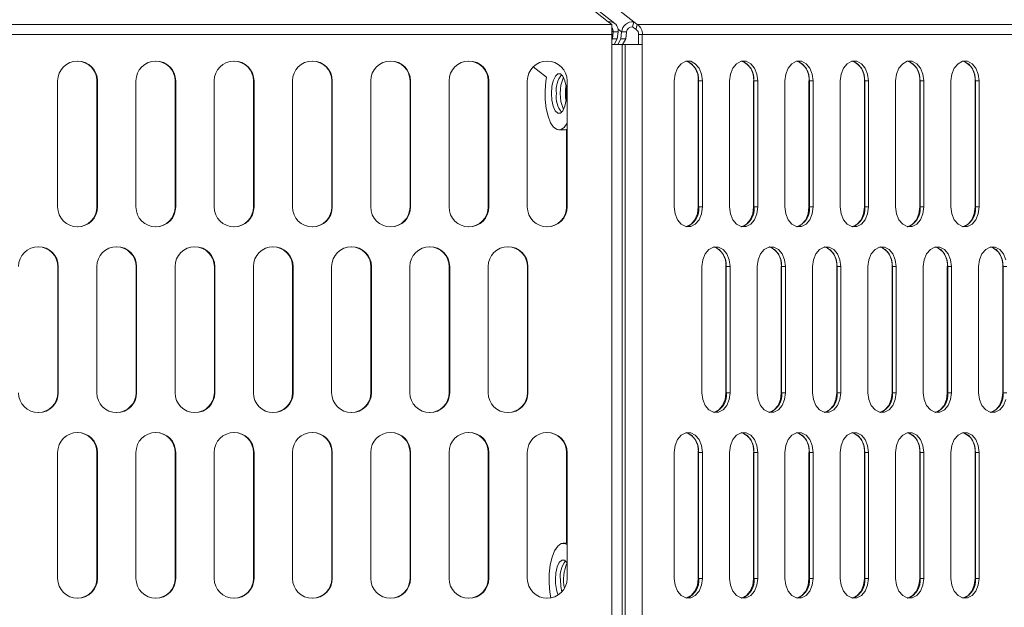
# Model space of a CAD drawing. Units: millimetres. Extents: x 750 to 1514, y 940 to 2401.
# Drawn here: x 1141 to 1290, y 1487 to 1575 of the extents above; entities that cross this region are included whole.
import ezdxf

# ---------------------------------------------------------------- set-up
doc = ezdxf.new("R2010")
doc.units = ezdxf.units.MM
doc.layers.add('SLD-0', color=179, linetype='Continuous')

msp = doc.modelspace()

# ---------------------------------------------------------------- linework, layer by layer
at = {"layer": 'SLD-0', "color": 179, "linetype": 'Continuous', "lineweight": 15}
for p, q in [((1230.01, 1575), (1172.35, 1620.31)), ((1230.99, 1574.74), (1173.34, 1620.05)), ((1176, 1620.31), (1233.84, 1575)), ((1230.52, 1574.59), (1230.01, 1575)), ((1233.84, 1575), (1233.67, 1574.24)), ((1233.84, 1575), (1234.36, 1574.59)), ((1230.52, 1574.59), (1034, 1574.59)), ((1230.52, 1574.59), (1230.52, 1573.07)), ((1230.62, 1572.42), (1230.75, 1573.47)), ((1231.48, 1573.47), (1230.75, 1573.47)), ((1231.36, 1572.42), (1231.48, 1573.47)), ((1231.9, 1572.42), (1232.02, 1573.47)), ((1232.02, 1573.47), (1232.76, 1573.47)), ((1232.64, 1572.42), (1232.76, 1573.47)), ((1233.67, 1574.24), (1234.19, 1573.83)), ((1234.19, 1573.83), (1234.21, 1573.91)), ((1234.36, 1574.59), (1234.21, 1573.91)), ((1373.33, 1574.59), (1234.36, 1574.59)), ((1034, 1573.07), (1230.52, 1573.07)), ((1230.52, 1571.57), (1230.52, 1573.07)), ((1230.62, 1572.42), (1230.52, 1572.24)), ((1231.36, 1572.42), (1230.62, 1572.42)), ((1231.36, 1572.42), (1230.9, 1571.57)), ((1231.9, 1572.42), (1231.45, 1571.57)), ((1231.9, 1572.42), (1232.64, 1572.42)), ((1232.64, 1572.42), (1232.12, 1571.45)), ((1234.58, 1573.07), (1235.14, 1573.07)), ((1234.58, 1573.07), (1234.58, 1571.57)), ((1235.14, 1573.07), (1235.14, 1571.57)), ((1235.14, 1573.07), (1374.11, 1573.07)), ((1230.52, 1485.15), (1230.52, 1571.57)), ((1232.12, 1571.57), (1230.52, 1571.57)), ((1232.12, 1485.15), (1232.12, 1571.57)), ((1232.12, 1571.38), (1232.22, 1571.57)), ((1232.54, 1571.57), (1232.22, 1571.57)), ((1232.54, 1571.57), (1232.54, 1485.15)), ((1235.14, 1571.57), (1232.54, 1571.57)), ((1235.14, 1571.57), (1235.14, 1485.15)), ((1241.7, 1569.03), (1241.01, 1568.67)), ((1242.44, 1569.03), (1241.7, 1569.03)), ((1241.88, 1569.03), (1241.79, 1569.04)), ((1242.57, 1568.67), (1241.88, 1569.03)), ((1243.13, 1568.67), (1242.44, 1569.03)), ((1250.05, 1569.03), (1249.36, 1568.67)), ((1250.79, 1569.03), (1250.05, 1569.03)), ((1250.22, 1569.03), (1250.13, 1569.04)), ((1250.91, 1568.67), (1250.22, 1569.03)), ((1251.48, 1568.67), (1250.79, 1569.03)), ((1258.39, 1569.03), (1257.7, 1568.67)), ((1259.13, 1569.03), (1258.39, 1569.03)), ((1258.56, 1569.03), (1258.48, 1569.04)), ((1259.26, 1568.67), (1258.56, 1569.03)), ((1259.82, 1568.67), (1259.13, 1569.03)), ((1266.74, 1569.03), (1266.04, 1568.67)), ((1267.47, 1569.03), (1266.74, 1569.03)), ((1266.91, 1569.03), (1266.82, 1569.04)), ((1267.6, 1568.67), (1266.91, 1569.03)), ((1268.17, 1568.67), (1267.47, 1569.03)), ((1275.08, 1569.03), (1274.39, 1568.67)), ((1275.82, 1569.03), (1275.08, 1569.03)), ((1275.25, 1569.03), (1275.17, 1569.04)), ((1275.94, 1568.67), (1275.25, 1569.03)), ((1276.51, 1568.67), (1275.82, 1569.03)), ((1283.42, 1569.03), (1282.73, 1568.67)), ((1284.16, 1569.03), (1283.42, 1569.03)), ((1283.6, 1569.03), (1283.51, 1569.04)), ((1284.29, 1568.67), (1283.6, 1569.03)), ((1284.85, 1568.67), (1284.16, 1569.03)), ((1220.69, 1566.62), (1218.68, 1568.2)), ((1240.45, 1568), (1240.08, 1567.1)), ((1241.01, 1568.67), (1240.45, 1568)), ((1243.13, 1568), (1242.57, 1568.67)), ((1243.7, 1568), (1243.13, 1568.67)), ((1243.5, 1567.1), (1243.13, 1568)), ((1244.07, 1567.1), (1243.7, 1568)), ((1248.79, 1568), (1248.42, 1567.1)), ((1249.36, 1568.67), (1248.79, 1568)), ((1251.48, 1568), (1250.91, 1568.67)), ((1252.04, 1568), (1251.48, 1568.67)), ((1251.84, 1567.1), (1251.48, 1568)), ((1252.41, 1567.1), (1252.04, 1568)), ((1257.14, 1568), (1256.77, 1567.1)), ((1257.7, 1568.67), (1257.14, 1568)), ((1259.82, 1568), (1259.26, 1568.67)), ((1260.39, 1568), (1259.82, 1568.67)), ((1260.19, 1567.1), (1259.82, 1568)), ((1260.75, 1567.1), (1260.39, 1568)), ((1265.48, 1568), (1265.11, 1567.1)), ((1266.04, 1568.67), (1265.48, 1568)), ((1268.16, 1568), (1267.6, 1568.67)), ((1268.53, 1567.1), (1268.16, 1568)), ((1268.73, 1568), (1268.17, 1568.67)), ((1269.1, 1567.1), (1268.73, 1568)), ((1273.82, 1568), (1273.46, 1567.1)), ((1274.39, 1568.67), (1273.82, 1568)), ((1276.51, 1568), (1275.94, 1568.67)), ((1277.07, 1568), (1276.51, 1568.67)), ((1276.88, 1567.1), (1276.51, 1568)), ((1277.44, 1567.1), (1277.07, 1568)), ((1282.17, 1568), (1281.8, 1567.1)), ((1282.73, 1568.67), (1282.17, 1568)), ((1284.85, 1568), (1284.29, 1568.67)), ((1285.42, 1568), (1284.85, 1568.67)), ((1285.22, 1567.1), (1284.85, 1568)), ((1285.79, 1567.1), (1285.42, 1568)), ((1147, 1566.07), (1147, 1547.07)), ((1152.92, 1566.07), (1152.92, 1547.07)), ((1153, 1547.07), (1153, 1566.07)), ((1158.8, 1566.07), (1158.8, 1547.07)), ((1164.72, 1566.07), (1164.72, 1547.07)), ((1164.8, 1547.07), (1164.8, 1566.07)), ((1170.6, 1566.07), (1170.6, 1547.07)), ((1176.52, 1566.07), (1176.52, 1547.07)), ((1176.6, 1547.07), (1176.6, 1566.07)), ((1182.4, 1566.07), (1182.4, 1547.07)), ((1188.32, 1566.07), (1188.32, 1547.07)), ((1188.4, 1547.07), (1188.4, 1566.07)), ((1194.2, 1566.07), (1194.2, 1547.07)), ((1200.12, 1566.07), (1200.12, 1547.07)), ((1200.2, 1547.07), (1200.2, 1566.07)), ((1206, 1566.07), (1206, 1547.07)), ((1211.92, 1566.07), (1211.92, 1547.07)), ((1212, 1547.07), (1212, 1566.07)), ((1217.8, 1566.07), (1217.8, 1547.07)), ((1220.49, 1564.64), (1220.61, 1566)), ((1220.61, 1566), (1220.69, 1566.62)), ((1221.51, 1565.21), (1221.72, 1566.11)), ((1221.72, 1566.11), (1222.03, 1566.78)), ((1222.03, 1566.78), (1222.4, 1567.13)), ((1222.4, 1567.13), (1222.8, 1567.13)), ((1222.8, 1567.13), (1223.17, 1566.78)), ((1223.17, 1566.78), (1223.48, 1566.11)), ((1223.48, 1566.11), (1223.67, 1565.21)), ((1223.8, 1547.07), (1223.8, 1566.07)), ((1240.08, 1567.1), (1239.95, 1566.07)), ((1239.95, 1566.07), (1239.95, 1547.07)), ((1243.63, 1566.07), (1243.5, 1567.1)), ((1243.58, 1566.07), (1243.58, 1547.07)), ((1243.63, 1566.07), (1244.19, 1566.07)), ((1243.63, 1547.07), (1243.63, 1566.07)), ((1244.19, 1566.07), (1244.07, 1567.1)), ((1244.19, 1547.07), (1244.19, 1566.07)), ((1248.42, 1567.1), (1248.3, 1566.07)), ((1248.3, 1566.07), (1248.3, 1547.07)), ((1251.97, 1566.07), (1251.84, 1567.1)), ((1251.92, 1566.07), (1251.92, 1547.07)), ((1251.97, 1566.07), (1252.54, 1566.07)), ((1251.97, 1547.07), (1251.97, 1566.07)), ((1252.54, 1566.07), (1252.41, 1567.1)), ((1252.54, 1547.07), (1252.54, 1566.07)), ((1256.77, 1567.1), (1256.64, 1566.07)), ((1256.64, 1566.07), (1256.64, 1547.07)), ((1260.32, 1566.07), (1260.19, 1567.1)), ((1260.26, 1566.07), (1260.26, 1547.07)), ((1260.32, 1566.07), (1260.88, 1566.07)), ((1260.32, 1547.07), (1260.32, 1566.07)), ((1260.88, 1566.07), (1260.75, 1567.1)), ((1260.88, 1547.07), (1260.88, 1566.07)), ((1265.11, 1567.1), (1264.98, 1566.07)), ((1264.98, 1566.07), (1264.98, 1547.07)), ((1268.66, 1566.07), (1268.53, 1567.1)), ((1268.61, 1566.07), (1268.61, 1547.07)), ((1268.66, 1566.07), (1269.23, 1566.07)), ((1268.66, 1547.07), (1268.66, 1566.07)), ((1269.23, 1566.07), (1269.1, 1567.1)), ((1269.23, 1547.07), (1269.23, 1566.07)), ((1273.46, 1567.1), (1273.33, 1566.07)), ((1273.33, 1566.07), (1273.33, 1547.07)), ((1277, 1566.07), (1276.88, 1567.1)), ((1276.95, 1566.07), (1276.95, 1547.07)), ((1277, 1566.07), (1277.57, 1566.07)), ((1277, 1547.07), (1277, 1566.07)), ((1277.57, 1566.07), (1277.44, 1567.1)), ((1277.57, 1547.07), (1277.57, 1566.07)), ((1281.8, 1567.1), (1281.67, 1566.07)), ((1281.67, 1566.07), (1281.67, 1547.07)), ((1285.35, 1566.07), (1285.22, 1567.1)), ((1285.3, 1566.07), (1285.3, 1547.07)), ((1285.35, 1566.07), (1285.91, 1566.07)), ((1285.35, 1547.07), (1285.35, 1566.07)), ((1285.91, 1566.07), (1285.79, 1567.1)), ((1285.91, 1547.07), (1285.91, 1566.07)), ((1220.51, 1563.25), (1220.49, 1564.64)), ((1221.44, 1564.18), (1221.51, 1565.21)), ((1223.67, 1565.21), (1223.74, 1564.18)), ((1223.72, 1564.74), (1223.72, 1563.68)), ((1220.66, 1561.92), (1220.51, 1563.25)), ((1221.51, 1563.15), (1221.44, 1564.18)), ((1221.7, 1562.25), (1221.51, 1563.15)), ((1223.67, 1563.15), (1223.46, 1562.25)), ((1223.74, 1564.18), (1223.67, 1563.15)), ((1220.94, 1560.74), (1220.66, 1561.92)), ((1222.01, 1561.58), (1221.7, 1562.25)), ((1222.38, 1561.23), (1222.01, 1561.58)), ((1223.16, 1561.58), (1222.78, 1561.23)), ((1223.46, 1562.25), (1223.16, 1561.58)), ((1221.31, 1559.77), (1220.94, 1560.74)), ((1222.78, 1561.23), (1222.38, 1561.23)), ((1221.77, 1559.09), (1221.31, 1559.77)), ((1222.29, 1558.73), (1221.77, 1559.09)), ((1222.82, 1558.72), (1222.29, 1558.73)), ((1222.57, 1558.68), (1223.31, 1558.68)), ((1223.34, 1559.05), (1222.82, 1558.72)), ((1223.56, 1558.71), (1223.31, 1558.68)), ((1223.81, 1559.71), (1223.34, 1559.05)), ((1223.8, 1558.82), (1223.56, 1558.71)), ((1223.68, 1558.73), (1223.64, 1558.74)), ((1223.8, 1558.69), (1223.68, 1558.73)), ((1223.72, 1558.71), (1223.72, 1547.07)), ((1239.95, 1547.07), (1240.08, 1546.05)), ((1243.58, 1547.07), (1243.45, 1546.05)), ((1243.63, 1547.07), (1244.19, 1547.07)), ((1244.07, 1546.05), (1244.19, 1547.07)), ((1248.3, 1547.07), (1248.42, 1546.05)), ((1251.92, 1547.07), (1251.79, 1546.05)), ((1251.97, 1547.07), (1252.54, 1547.07)), ((1252.41, 1546.05), (1252.54, 1547.07)), ((1256.64, 1547.07), (1256.77, 1546.05)), ((1260.26, 1547.07), (1260.14, 1546.05)), ((1260.32, 1547.07), (1260.88, 1547.07)), ((1260.75, 1546.05), (1260.88, 1547.07)), ((1264.98, 1547.07), (1265.11, 1546.05)), ((1268.61, 1547.07), (1268.48, 1546.05)), ((1268.66, 1547.07), (1269.23, 1547.07)), ((1269.1, 1546.05), (1269.23, 1547.07)), ((1273.33, 1547.07), (1273.46, 1546.05)), ((1276.95, 1547.07), (1276.82, 1546.05)), ((1277, 1547.07), (1277.57, 1547.07)), ((1277.44, 1546.05), (1277.57, 1547.07)), ((1281.67, 1547.07), (1281.8, 1546.05)), ((1285.3, 1547.07), (1285.17, 1546.05)), ((1285.35, 1547.07), (1285.91, 1547.07)), ((1285.79, 1546.05), (1285.91, 1547.07)), ((1240.08, 1546.05), (1240.45, 1545.14)), ((1243.45, 1546.05), (1243.08, 1545.14)), ((1243.7, 1545.14), (1244.07, 1546.05)), ((1248.42, 1546.05), (1248.79, 1545.14)), ((1251.79, 1546.05), (1251.42, 1545.14)), ((1252.04, 1545.14), (1252.41, 1546.05)), ((1256.77, 1546.05), (1257.14, 1545.14)), ((1260.14, 1546.05), (1259.77, 1545.14)), ((1260.39, 1545.14), (1260.75, 1546.05)), ((1265.11, 1546.05), (1265.48, 1545.14)), ((1268.48, 1546.05), (1268.11, 1545.14)), ((1268.73, 1545.14), (1269.1, 1546.05)), ((1273.46, 1546.05), (1273.82, 1545.14)), ((1276.82, 1546.05), (1276.46, 1545.14)), ((1277.07, 1545.14), (1277.44, 1546.05)), ((1281.8, 1546.05), (1282.17, 1545.14)), ((1285.17, 1546.05), (1284.8, 1545.14)), ((1285.42, 1545.14), (1285.79, 1546.05)), ((1240.45, 1545.14), (1241.01, 1544.47)), ((1241.01, 1544.47), (1241.7, 1544.12)), ((1241.7, 1544.12), (1242.44, 1544.12)), ((1241.82, 1544.12), (1241.76, 1544.1)), ((1242.52, 1544.47), (1241.82, 1544.12)), ((1242.44, 1544.12), (1243.13, 1544.47)), ((1243.08, 1545.14), (1242.52, 1544.47)), ((1243.13, 1544.47), (1243.7, 1545.14)), ((1248.79, 1545.14), (1249.36, 1544.47)), ((1249.36, 1544.47), (1250.05, 1544.12)), ((1250.05, 1544.12), (1250.79, 1544.12)), ((1250.17, 1544.12), (1250.11, 1544.1)), ((1250.86, 1544.47), (1250.17, 1544.12)), ((1250.79, 1544.12), (1251.48, 1544.47)), ((1251.42, 1545.14), (1250.86, 1544.47)), ((1251.48, 1544.47), (1252.04, 1545.14)), ((1257.14, 1545.14), (1257.7, 1544.47)), ((1257.7, 1544.47), (1258.39, 1544.12)), ((1258.39, 1544.12), (1259.13, 1544.12)), ((1258.51, 1544.12), (1258.45, 1544.1)), ((1259.2, 1544.47), (1258.51, 1544.12)), ((1259.13, 1544.12), (1259.82, 1544.47)), ((1259.77, 1545.14), (1259.2, 1544.47)), ((1259.82, 1544.47), (1260.39, 1545.14)), ((1265.48, 1545.14), (1266.04, 1544.47)), ((1266.04, 1544.47), (1266.74, 1544.12)), ((1266.74, 1544.12), (1267.47, 1544.12)), ((1266.86, 1544.12), (1266.8, 1544.1)), ((1267.55, 1544.47), (1266.86, 1544.12)), ((1267.47, 1544.12), (1268.17, 1544.47)), ((1268.11, 1545.14), (1267.55, 1544.47)), ((1268.17, 1544.47), (1268.73, 1545.14)), ((1273.82, 1545.14), (1274.39, 1544.47)), ((1274.39, 1544.47), (1275.08, 1544.12)), ((1275.08, 1544.12), (1275.82, 1544.12)), ((1275.2, 1544.12), (1275.14, 1544.1)), ((1275.89, 1544.47), (1275.2, 1544.12)), ((1275.82, 1544.12), (1276.51, 1544.47)), ((1276.46, 1545.14), (1275.89, 1544.47)), ((1276.51, 1544.47), (1277.07, 1545.14)), ((1282.17, 1545.14), (1282.73, 1544.47)), ((1282.73, 1544.47), (1283.42, 1544.12)), ((1283.42, 1544.12), (1284.16, 1544.12)), ((1283.54, 1544.12), (1283.48, 1544.1)), ((1284.24, 1544.47), (1283.54, 1544.12)), ((1284.16, 1544.12), (1284.85, 1544.47)), ((1284.8, 1545.14), (1284.24, 1544.47)), ((1284.85, 1544.47), (1285.42, 1545.14)), ((1245.88, 1541.03), (1245.18, 1540.67)), ((1246.61, 1541.03), (1245.88, 1541.03)), ((1246.05, 1541.03), (1245.96, 1541.04)), ((1246.74, 1540.67), (1246.05, 1541.03)), ((1247.31, 1540.67), (1246.61, 1541.03)), ((1254.22, 1541.03), (1253.53, 1540.67)), ((1254.96, 1541.03), (1254.22, 1541.03)), ((1254.39, 1541.03), (1254.31, 1541.04)), ((1255.08, 1540.67), (1254.39, 1541.03)), ((1255.65, 1540.67), (1254.96, 1541.03)), ((1262.56, 1541.03), (1261.87, 1540.67)), ((1263.3, 1541.03), (1262.56, 1541.03)), ((1262.74, 1541.03), (1262.65, 1541.04)), ((1263.43, 1540.67), (1262.74, 1541.03)), ((1263.99, 1540.67), (1263.3, 1541.03)), ((1270.91, 1541.03), (1270.22, 1540.67)), ((1271.65, 1541.03), (1270.91, 1541.03)), ((1271.08, 1541.03), (1270.99, 1541.04)), ((1271.77, 1540.67), (1271.08, 1541.03)), ((1272.34, 1540.67), (1271.65, 1541.03)), ((1279.25, 1541.03), (1278.56, 1540.67)), ((1279.99, 1541.03), (1279.25, 1541.03)), ((1279.42, 1541.03), (1279.34, 1541.04)), ((1280.12, 1540.67), (1279.42, 1541.03)), ((1280.68, 1540.67), (1279.99, 1541.03)), ((1287.6, 1541.03), (1286.9, 1540.67)), ((1288.33, 1541.03), (1287.6, 1541.03)), ((1287.77, 1541.03), (1287.68, 1541.04)), ((1288.46, 1540.67), (1287.77, 1541.03)), ((1289.03, 1540.67), (1288.33, 1541.03)), ((1244.62, 1540), (1244.25, 1539.1)), ((1245.18, 1540.67), (1244.62, 1540)), ((1247.3, 1540), (1246.74, 1540.67)), ((1247.67, 1539.1), (1247.3, 1540)), ((1247.87, 1540), (1247.31, 1540.67)), ((1248.24, 1539.1), (1247.87, 1540)), ((1252.96, 1540), (1252.6, 1539.1)), ((1253.53, 1540.67), (1252.96, 1540)), ((1255.65, 1540), (1255.08, 1540.67)), ((1256.21, 1540), (1255.65, 1540.67)), ((1256.02, 1539.1), (1255.65, 1540)), ((1256.58, 1539.1), (1256.21, 1540)), ((1261.31, 1540), (1260.94, 1539.1)), ((1261.87, 1540.67), (1261.31, 1540)), ((1263.99, 1540), (1263.43, 1540.67)), ((1264.56, 1540), (1263.99, 1540.67)), ((1264.36, 1539.1), (1263.99, 1540)), ((1264.93, 1539.1), (1264.56, 1540)), ((1269.65, 1540), (1269.28, 1539.1)), ((1270.22, 1540.67), (1269.65, 1540)), ((1272.34, 1540), (1271.77, 1540.67)), ((1272.9, 1540), (1272.34, 1540.67)), ((1272.7, 1539.1), (1272.34, 1540)), ((1273.27, 1539.1), (1272.9, 1540)), ((1278, 1540), (1277.63, 1539.1)), ((1278.56, 1540.67), (1278, 1540)), ((1280.68, 1540), (1280.12, 1540.67)), ((1281.25, 1540), (1280.68, 1540.67)), ((1281.05, 1539.1), (1280.68, 1540)), ((1281.61, 1539.1), (1281.25, 1540)), ((1286.34, 1540), (1285.97, 1539.1)), ((1286.9, 1540.67), (1286.34, 1540)), ((1289.02, 1540), (1288.46, 1540.67)), ((1289.39, 1539.1), (1289.02, 1540)), ((1289.59, 1540), (1289.03, 1540.67)), ((1289.96, 1539.1), (1289.59, 1540)), ((1147.02, 1538.07), (1147.02, 1519.07)), ((1147.1, 1519.07), (1147.1, 1538.07)), ((1152.9, 1538.07), (1152.9, 1519.07)), ((1158.82, 1538.07), (1158.82, 1519.07)), ((1158.9, 1519.07), (1158.9, 1538.07)), ((1164.7, 1538.07), (1164.7, 1519.07)), ((1170.62, 1538.07), (1170.62, 1519.07)), ((1170.7, 1519.07), (1170.7, 1538.07)), ((1176.5, 1538.07), (1176.5, 1519.07)), ((1182.42, 1538.07), (1182.42, 1519.07)), ((1182.5, 1519.07), (1182.5, 1538.07)), ((1188.3, 1538.07), (1188.3, 1519.07)), ((1194.22, 1538.07), (1194.22, 1519.07)), ((1194.3, 1519.07), (1194.3, 1538.07)), ((1200.1, 1538.07), (1200.1, 1519.07)), ((1206.02, 1538.07), (1206.02, 1519.07)), ((1206.1, 1519.07), (1206.1, 1538.07)), ((1211.9, 1538.07), (1211.9, 1519.07)), ((1217.82, 1538.07), (1217.82, 1519.07)), ((1217.9, 1519.07), (1217.9, 1538.07)), ((1244.25, 1539.1), (1244.12, 1538.07)), ((1244.12, 1538.07), (1244.12, 1519.07)), ((1247.8, 1538.07), (1247.67, 1539.1)), ((1247.75, 1538.07), (1247.75, 1519.07)), ((1247.8, 1538.07), (1248.37, 1538.07)), ((1247.8, 1519.07), (1247.8, 1538.07)), ((1248.37, 1538.07), (1248.24, 1539.1)), ((1248.37, 1519.07), (1248.37, 1538.07)), ((1252.6, 1539.1), (1252.47, 1538.07)), ((1252.47, 1538.07), (1252.47, 1519.07)), ((1256.14, 1538.07), (1256.02, 1539.1)), ((1256.09, 1538.07), (1256.09, 1519.07)), ((1256.14, 1538.07), (1256.71, 1538.07)), ((1256.14, 1519.07), (1256.14, 1538.07)), ((1256.71, 1538.07), (1256.58, 1539.1)), ((1256.71, 1519.07), (1256.71, 1538.07)), ((1260.94, 1539.1), (1260.81, 1538.07)), ((1260.81, 1538.07), (1260.81, 1519.07)), ((1264.49, 1538.07), (1264.36, 1539.1)), ((1264.44, 1538.07), (1264.44, 1519.07)), ((1264.49, 1538.07), (1265.05, 1538.07)), ((1264.49, 1519.07), (1264.49, 1538.07)), ((1265.05, 1538.07), (1264.93, 1539.1)), ((1265.05, 1519.07), (1265.05, 1538.07)), ((1269.28, 1539.1), (1269.16, 1538.07)), ((1269.16, 1538.07), (1269.16, 1519.07)), ((1272.83, 1538.07), (1272.7, 1539.1)), ((1272.78, 1538.07), (1272.78, 1519.07)), ((1272.83, 1538.07), (1273.4, 1538.07)), ((1272.83, 1519.07), (1272.83, 1538.07)), ((1273.4, 1538.07), (1273.27, 1539.1)), ((1273.4, 1519.07), (1273.4, 1538.07)), ((1277.63, 1539.1), (1277.5, 1538.07)), ((1277.5, 1538.07), (1277.5, 1519.07)), ((1281.18, 1538.07), (1281.05, 1539.1)), ((1281.12, 1538.07), (1281.12, 1519.07)), ((1281.18, 1538.07), (1281.74, 1538.07)), ((1281.18, 1519.07), (1281.18, 1538.07)), ((1281.74, 1538.07), (1281.61, 1539.1)), ((1281.74, 1519.07), (1281.74, 1538.07)), ((1285.97, 1539.1), (1285.84, 1538.07)), ((1285.84, 1538.07), (1285.84, 1519.07)), ((1289.52, 1538.07), (1289.39, 1539.1)), ((1289.47, 1538.07), (1289.47, 1519.07)), ((1289.52, 1538.07), (1290.09, 1538.07)), ((1289.52, 1519.07), (1289.52, 1538.07)), ((1244.12, 1519.07), (1244.25, 1518.05)), ((1247.75, 1519.07), (1247.62, 1518.05)), ((1247.8, 1519.07), (1248.37, 1519.07)), ((1248.24, 1518.05), (1248.37, 1519.07)), ((1252.47, 1519.07), (1252.6, 1518.05)), ((1256.09, 1519.07), (1255.96, 1518.05)), ((1256.14, 1519.07), (1256.71, 1519.07)), ((1256.58, 1518.05), (1256.71, 1519.07)), ((1260.81, 1519.07), (1260.94, 1518.05)), ((1264.44, 1519.07), (1264.31, 1518.05)), ((1264.49, 1519.07), (1265.05, 1519.07)), ((1264.93, 1518.05), (1265.05, 1519.07)), ((1269.16, 1519.07), (1269.28, 1518.05)), ((1272.78, 1519.07), (1272.65, 1518.05)), ((1272.83, 1519.07), (1273.4, 1519.07)), ((1273.27, 1518.05), (1273.4, 1519.07)), ((1277.5, 1519.07), (1277.63, 1518.05)), ((1281.12, 1519.07), (1281, 1518.05)), ((1281.18, 1519.07), (1281.74, 1519.07)), ((1281.61, 1518.05), (1281.74, 1519.07)), ((1285.84, 1519.07), (1285.97, 1518.05)), ((1289.47, 1519.07), (1289.34, 1518.05)), ((1289.52, 1519.07), (1290.09, 1519.07)), ((1244.25, 1518.05), (1244.62, 1517.14)), ((1244.62, 1517.14), (1245.18, 1516.47)), ((1247.25, 1517.14), (1246.69, 1516.47)), ((1247.62, 1518.05), (1247.25, 1517.14)), ((1247.31, 1516.47), (1247.87, 1517.14)), ((1247.87, 1517.14), (1248.24, 1518.05)), ((1252.6, 1518.05), (1252.96, 1517.14)), ((1252.96, 1517.14), (1253.53, 1516.47)), ((1255.6, 1517.14), (1255.03, 1516.47)), ((1255.96, 1518.05), (1255.6, 1517.14)), ((1255.65, 1516.47), (1256.21, 1517.14)), ((1256.21, 1517.14), (1256.58, 1518.05)), ((1260.94, 1518.05), (1261.31, 1517.14)), ((1261.31, 1517.14), (1261.87, 1516.47)), ((1263.94, 1517.14), (1263.38, 1516.47)), ((1264.31, 1518.05), (1263.94, 1517.14)), ((1263.99, 1516.47), (1264.56, 1517.14)), ((1264.56, 1517.14), (1264.93, 1518.05)), ((1269.28, 1518.05), (1269.65, 1517.14)), ((1269.65, 1517.14), (1270.22, 1516.47)), ((1272.28, 1517.14), (1271.72, 1516.47)), ((1272.65, 1518.05), (1272.28, 1517.14)), ((1272.34, 1516.47), (1272.9, 1517.14)), ((1272.9, 1517.14), (1273.27, 1518.05)), ((1277.63, 1518.05), (1278, 1517.14)), ((1278, 1517.14), (1278.56, 1516.47)), ((1280.63, 1517.14), (1280.06, 1516.47)), ((1281, 1518.05), (1280.63, 1517.14)), ((1280.68, 1516.47), (1281.25, 1517.14)), ((1281.25, 1517.14), (1281.61, 1518.05)), ((1285.97, 1518.05), (1286.34, 1517.14)), ((1286.34, 1517.14), (1286.9, 1516.47)), ((1288.97, 1517.14), (1288.41, 1516.47)), ((1289.34, 1518.05), (1288.97, 1517.14)), ((1289.03, 1516.47), (1289.59, 1517.14)), ((1289.59, 1517.14), (1289.96, 1518.05)), ((1245.18, 1516.47), (1245.88, 1516.12)), ((1245.88, 1516.12), (1246.61, 1516.12)), ((1246, 1516.12), (1245.94, 1516.1)), ((1246.69, 1516.47), (1246, 1516.12)), ((1246.61, 1516.12), (1247.31, 1516.47)), ((1253.53, 1516.47), (1254.22, 1516.12)), ((1254.22, 1516.12), (1254.96, 1516.12)), ((1254.34, 1516.12), (1254.28, 1516.1)), ((1255.03, 1516.47), (1254.34, 1516.12)), ((1254.96, 1516.12), (1255.65, 1516.47)), ((1261.87, 1516.47), (1262.56, 1516.12)), ((1262.56, 1516.12), (1263.3, 1516.12)), ((1262.68, 1516.12), (1262.62, 1516.1)), ((1263.38, 1516.47), (1262.68, 1516.12)), ((1263.3, 1516.12), (1263.99, 1516.47)), ((1270.22, 1516.47), (1270.91, 1516.12)), ((1270.91, 1516.12), (1271.65, 1516.12)), ((1271.03, 1516.12), (1270.97, 1516.1)), ((1271.72, 1516.47), (1271.03, 1516.12)), ((1271.65, 1516.12), (1272.34, 1516.47)), ((1278.56, 1516.47), (1279.25, 1516.12)), ((1279.25, 1516.12), (1279.99, 1516.12)), ((1279.37, 1516.12), (1279.31, 1516.1)), ((1280.06, 1516.47), (1279.37, 1516.12)), ((1279.99, 1516.12), (1280.68, 1516.47)), ((1286.9, 1516.47), (1287.6, 1516.12)), ((1287.6, 1516.12), (1288.33, 1516.12)), ((1287.72, 1516.12), (1287.66, 1516.1)), ((1288.41, 1516.47), (1287.72, 1516.12)), ((1288.33, 1516.12), (1289.03, 1516.47)), ((1241.01, 1512.67), (1240.45, 1512)), ((1241.7, 1513.03), (1241.01, 1512.67)), ((1242.44, 1513.03), (1241.7, 1513.03)), ((1241.88, 1513.03), (1241.79, 1513.04)), ((1242.57, 1512.67), (1241.88, 1513.03)), ((1243.13, 1512.67), (1242.44, 1513.03)), ((1243.13, 1512), (1242.57, 1512.67)), ((1243.7, 1512), (1243.13, 1512.67)), ((1249.36, 1512.67), (1248.79, 1512)), ((1250.05, 1513.03), (1249.36, 1512.67)), ((1250.79, 1513.03), (1250.05, 1513.03)), ((1250.22, 1513.03), (1250.13, 1513.04)), ((1250.91, 1512.67), (1250.22, 1513.03)), ((1251.48, 1512.67), (1250.79, 1513.03)), ((1251.48, 1512), (1250.91, 1512.67)), ((1252.04, 1512), (1251.48, 1512.67)), ((1257.7, 1512.67), (1257.14, 1512)), ((1258.39, 1513.03), (1257.7, 1512.67)), ((1259.13, 1513.03), (1258.39, 1513.03)), ((1258.56, 1513.03), (1258.48, 1513.04)), ((1259.26, 1512.67), (1258.56, 1513.03)), ((1259.82, 1512.67), (1259.13, 1513.03)), ((1259.82, 1512), (1259.26, 1512.67)), ((1260.39, 1512), (1259.82, 1512.67)), ((1266.04, 1512.67), (1265.48, 1512)), ((1266.74, 1513.03), (1266.04, 1512.67)), ((1267.47, 1513.03), (1266.74, 1513.03)), ((1266.91, 1513.03), (1266.82, 1513.04)), ((1267.6, 1512.67), (1266.91, 1513.03)), ((1268.17, 1512.67), (1267.47, 1513.03)), ((1268.16, 1512), (1267.6, 1512.67)), ((1268.73, 1512), (1268.17, 1512.67)), ((1274.39, 1512.67), (1273.82, 1512)), ((1275.08, 1513.03), (1274.39, 1512.67)), ((1275.82, 1513.03), (1275.08, 1513.03)), ((1275.25, 1513.03), (1275.17, 1513.04)), ((1275.94, 1512.67), (1275.25, 1513.03)), ((1276.51, 1512.67), (1275.82, 1513.03)), ((1276.51, 1512), (1275.94, 1512.67)), ((1277.07, 1512), (1276.51, 1512.67)), ((1282.73, 1512.67), (1282.17, 1512)), ((1283.42, 1513.03), (1282.73, 1512.67)), ((1284.16, 1513.03), (1283.42, 1513.03)), ((1283.6, 1513.03), (1283.51, 1513.04)), ((1284.29, 1512.67), (1283.6, 1513.03)), ((1284.85, 1512.67), (1284.16, 1513.03)), ((1284.85, 1512), (1284.29, 1512.67)), ((1285.42, 1512), (1284.85, 1512.67)), ((1240.08, 1511.1), (1239.95, 1510.07)), ((1240.45, 1512), (1240.08, 1511.1)), ((1243.5, 1511.1), (1243.13, 1512)), ((1243.63, 1510.07), (1243.5, 1511.1)), ((1244.07, 1511.1), (1243.7, 1512)), ((1244.19, 1510.07), (1244.07, 1511.1)), ((1248.42, 1511.1), (1248.3, 1510.07)), ((1248.79, 1512), (1248.42, 1511.1)), ((1251.84, 1511.1), (1251.48, 1512)), ((1251.97, 1510.07), (1251.84, 1511.1)), ((1252.41, 1511.1), (1252.04, 1512)), ((1252.54, 1510.07), (1252.41, 1511.1)), ((1256.77, 1511.1), (1256.64, 1510.07)), ((1257.14, 1512), (1256.77, 1511.1)), ((1260.19, 1511.1), (1259.82, 1512)), ((1260.32, 1510.07), (1260.19, 1511.1)), ((1260.75, 1511.1), (1260.39, 1512)), ((1260.88, 1510.07), (1260.75, 1511.1)), ((1265.11, 1511.1), (1264.98, 1510.07)), ((1265.48, 1512), (1265.11, 1511.1)), ((1268.53, 1511.1), (1268.16, 1512)), ((1268.66, 1510.07), (1268.53, 1511.1)), ((1269.1, 1511.1), (1268.73, 1512)), ((1269.23, 1510.07), (1269.1, 1511.1)), ((1273.46, 1511.1), (1273.33, 1510.07)), ((1273.82, 1512), (1273.46, 1511.1)), ((1276.88, 1511.1), (1276.51, 1512)), ((1277, 1510.07), (1276.88, 1511.1)), ((1277.44, 1511.1), (1277.07, 1512)), ((1277.57, 1510.07), (1277.44, 1511.1)), ((1281.8, 1511.1), (1281.67, 1510.07)), ((1282.17, 1512), (1281.8, 1511.1)), ((1285.22, 1511.1), (1284.85, 1512)), ((1285.35, 1510.07), (1285.22, 1511.1)), ((1285.79, 1511.1), (1285.42, 1512)), ((1285.91, 1510.07), (1285.79, 1511.1)), ((1147, 1510.07), (1147, 1491.07)), ((1152.92, 1510.07), (1152.92, 1491.07)), ((1153, 1491.07), (1153, 1510.07)), ((1158.8, 1510.07), (1158.8, 1491.07)), ((1164.72, 1510.07), (1164.72, 1491.07)), ((1164.8, 1491.07), (1164.8, 1510.07)), ((1170.6, 1510.07), (1170.6, 1491.07)), ((1176.52, 1510.07), (1176.52, 1491.07)), ((1176.6, 1491.07), (1176.6, 1510.07)), ((1182.4, 1510.07), (1182.4, 1491.07)), ((1188.32, 1510.07), (1188.32, 1491.07)), ((1188.4, 1491.07), (1188.4, 1510.07)), ((1194.2, 1510.07), (1194.2, 1491.07)), ((1200.12, 1510.07), (1200.12, 1491.07)), ((1200.2, 1491.07), (1200.2, 1510.07)), ((1206, 1510.07), (1206, 1491.07)), ((1211.92, 1510.07), (1211.92, 1491.07)), ((1212, 1491.07), (1212, 1510.07)), ((1217.8, 1510.07), (1217.8, 1491.07)), ((1223.72, 1510.07), (1223.72, 1496.38)), ((1223.8, 1491.07), (1223.8, 1510.07)), ((1239.95, 1510.07), (1239.95, 1491.07)), ((1243.58, 1510.07), (1243.58, 1491.07)), ((1243.63, 1510.07), (1244.19, 1510.07)), ((1243.63, 1491.07), (1243.63, 1510.07)), ((1244.19, 1491.07), (1244.19, 1510.07)), ((1248.3, 1510.07), (1248.3, 1491.07)), ((1251.92, 1510.07), (1251.92, 1491.07)), ((1251.97, 1510.07), (1252.54, 1510.07)), ((1251.97, 1491.07), (1251.97, 1510.07)), ((1252.54, 1491.07), (1252.54, 1510.07)), ((1256.64, 1510.07), (1256.64, 1491.07)), ((1260.26, 1510.07), (1260.26, 1491.07)), ((1260.32, 1510.07), (1260.88, 1510.07)), ((1260.32, 1491.07), (1260.32, 1510.07)), ((1260.88, 1491.07), (1260.88, 1510.07)), ((1264.98, 1510.07), (1264.98, 1491.07)), ((1268.61, 1510.07), (1268.61, 1491.07)), ((1268.66, 1510.07), (1269.23, 1510.07)), ((1268.66, 1491.07), (1268.66, 1510.07)), ((1269.23, 1491.07), (1269.23, 1510.07)), ((1273.33, 1510.07), (1273.33, 1491.07)), ((1276.95, 1510.07), (1276.95, 1491.07)), ((1277, 1510.07), (1277.57, 1510.07)), ((1277, 1491.07), (1277, 1510.07)), ((1277.57, 1491.07), (1277.57, 1510.07)), ((1281.67, 1510.07), (1281.67, 1491.07)), ((1285.3, 1510.07), (1285.3, 1491.07)), ((1285.35, 1510.07), (1285.91, 1510.07)), ((1285.35, 1491.07), (1285.35, 1510.07)), ((1285.91, 1491.07), (1285.91, 1510.07)), ((1222.38, 1495.95), (1222.89, 1496.33)), ((1222.89, 1496.33), (1223.42, 1496.35)), ((1223.8, 1496.38), (1223.2, 1496.39)), ((1223.42, 1496.35), (1223.8, 1496.16)), ((1221.54, 1494.28), (1221.92, 1495.25)), ((1221.92, 1495.25), (1222.38, 1495.95)), ((1221.27, 1493.09), (1221.54, 1494.28)), ((1222.31, 1492.81), (1222.62, 1493.48)), ((1222.62, 1493.48), (1222.99, 1493.84)), ((1222.99, 1493.84), (1223.39, 1493.84)), ((1223.39, 1493.84), (1223.77, 1493.48)), ((1223.77, 1493.48), (1223.8, 1493.44)), ((1221.1, 1490.37), (1221.12, 1491.75)), ((1221.12, 1491.75), (1221.27, 1493.09)), ((1222.04, 1490.89), (1222.11, 1491.91)), ((1222.11, 1491.91), (1222.31, 1492.81)), ((1221.21, 1489.01), (1221.1, 1490.37)), ((1222.85, 1489.86), (1222.78, 1490.88)), ((1239.95, 1491.07), (1240.08, 1490.05)), ((1243.58, 1491.07), (1243.45, 1490.05)), ((1243.63, 1491.07), (1244.19, 1491.07)), ((1244.07, 1490.05), (1244.19, 1491.07)), ((1248.3, 1491.07), (1248.42, 1490.05)), ((1251.92, 1491.07), (1251.79, 1490.05)), ((1251.97, 1491.07), (1252.54, 1491.07)), ((1252.41, 1490.05), (1252.54, 1491.07)), ((1256.64, 1491.07), (1256.77, 1490.05)), ((1260.26, 1491.07), (1260.14, 1490.05)), ((1260.32, 1491.07), (1260.88, 1491.07)), ((1260.75, 1490.05), (1260.88, 1491.07)), ((1264.98, 1491.07), (1265.11, 1490.05)), ((1268.61, 1491.07), (1268.48, 1490.05)), ((1268.66, 1491.07), (1269.23, 1491.07)), ((1269.1, 1490.05), (1269.23, 1491.07)), ((1273.33, 1491.07), (1273.46, 1490.05)), ((1276.95, 1491.07), (1276.82, 1490.05)), ((1277, 1491.07), (1277.57, 1491.07)), ((1277.44, 1490.05), (1277.57, 1491.07)), ((1281.67, 1491.07), (1281.8, 1490.05)), ((1285.3, 1491.07), (1285.17, 1490.05)), ((1285.35, 1491.07), (1285.91, 1491.07)), ((1285.79, 1490.05), (1285.91, 1491.07)), ((1221.34, 1488.12), (1221.21, 1489.01)), ((1223.02, 1489.06), (1222.85, 1489.86)), ((1240.08, 1490.05), (1240.45, 1489.14)), ((1240.45, 1489.14), (1241.01, 1488.47)), ((1243.08, 1489.14), (1242.52, 1488.47)), ((1243.45, 1490.05), (1243.08, 1489.14)), ((1243.13, 1488.47), (1243.7, 1489.14)), ((1243.7, 1489.14), (1244.07, 1490.05)), ((1248.42, 1490.05), (1248.79, 1489.14)), ((1248.79, 1489.14), (1249.36, 1488.47)), ((1251.42, 1489.14), (1250.86, 1488.47)), ((1251.79, 1490.05), (1251.42, 1489.14)), ((1251.48, 1488.47), (1252.04, 1489.14)), ((1252.04, 1489.14), (1252.41, 1490.05)), ((1256.77, 1490.05), (1257.14, 1489.14)), ((1257.14, 1489.14), (1257.7, 1488.47)), ((1259.77, 1489.14), (1259.2, 1488.47)), ((1260.14, 1490.05), (1259.77, 1489.14)), ((1259.82, 1488.47), (1260.39, 1489.14)), ((1260.39, 1489.14), (1260.75, 1490.05)), ((1265.11, 1490.05), (1265.48, 1489.14)), ((1265.48, 1489.14), (1266.04, 1488.47)), ((1268.11, 1489.14), (1267.55, 1488.47)), ((1268.48, 1490.05), (1268.11, 1489.14)), ((1268.17, 1488.47), (1268.73, 1489.14)), ((1268.73, 1489.14), (1269.1, 1490.05)), ((1273.46, 1490.05), (1273.82, 1489.14)), ((1273.82, 1489.14), (1274.39, 1488.47)), ((1276.46, 1489.14), (1275.89, 1488.47)), ((1276.82, 1490.05), (1276.46, 1489.14)), ((1276.51, 1488.47), (1277.07, 1489.14)), ((1277.07, 1489.14), (1277.44, 1490.05)), ((1281.8, 1490.05), (1282.17, 1489.14)), ((1282.17, 1489.14), (1282.73, 1488.47)), ((1284.8, 1489.14), (1284.24, 1488.47)), ((1285.17, 1490.05), (1284.8, 1489.14)), ((1284.85, 1488.47), (1285.42, 1489.14)), ((1285.42, 1489.14), (1285.79, 1490.05)), ((1221.24, 1488.12), (1220.76, 1488.07)), ((1221.33, 1488.13), (1221.24, 1488.12)), ((1241.01, 1488.47), (1241.7, 1488.12)), ((1241.7, 1488.12), (1242.44, 1488.12)), ((1241.82, 1488.12), (1241.76, 1488.1)), ((1242.52, 1488.47), (1241.82, 1488.12)), ((1242.44, 1488.12), (1243.13, 1488.47)), ((1249.36, 1488.47), (1250.05, 1488.12)), ((1250.05, 1488.12), (1250.79, 1488.12)), ((1250.17, 1488.12), (1250.11, 1488.1)), ((1250.86, 1488.47), (1250.17, 1488.12)), ((1250.79, 1488.12), (1251.48, 1488.47)), ((1257.7, 1488.47), (1258.39, 1488.12)), ((1258.39, 1488.12), (1259.13, 1488.12)), ((1258.51, 1488.12), (1258.45, 1488.1)), ((1259.2, 1488.47), (1258.51, 1488.12)), ((1259.13, 1488.12), (1259.82, 1488.47)), ((1266.04, 1488.47), (1266.74, 1488.12)), ((1266.74, 1488.12), (1267.47, 1488.12)), ((1266.86, 1488.12), (1266.8, 1488.1)), ((1267.55, 1488.47), (1266.86, 1488.12)), ((1267.47, 1488.12), (1268.17, 1488.47)), ((1274.39, 1488.47), (1275.08, 1488.12)), ((1275.08, 1488.12), (1275.82, 1488.12)), ((1275.2, 1488.12), (1275.14, 1488.1)), ((1275.89, 1488.47), (1275.2, 1488.12)), ((1275.82, 1488.12), (1276.51, 1488.47)), ((1282.73, 1488.47), (1283.42, 1488.12)), ((1283.42, 1488.12), (1284.16, 1488.12)), ((1283.54, 1488.12), (1283.48, 1488.1)), ((1284.24, 1488.47), (1283.54, 1488.12)), ((1284.16, 1488.12), (1284.85, 1488.47))]:
    msp.add_line(p, q, dxfattribs=at)
at = {"layer": 'SLD-0', "color": 8, "linetype": 'Continuous', "lineweight": 15}
for p, q in [((1230.52, 1573.65), (1230.75, 1573.47)), ((1231.48, 1573.89), (1232.02, 1573.47))]:
    msp.add_line(p, q, dxfattribs=at)
at = {"layer": 'SLD-0', "color": 179, "linetype": 'Continuous', "lineweight": 15}
for centre, radius, start, end in [((1230.18, 1573.69), 1.32, 350.6291, 97.4788), ((1233.72, 1573.29), 1.71, 85.698, 174.0673), ((1230.07, 1573.57), 0.687, 351.5851, 48.3213), ((1233.61, 1573.39), 0.855, 85.698, 174.0673), ((1233.76, 1573.13), 0.821, 355.8136, 58.5695), ((1233.51, 1573.19), 1.64, 355.8136, 58.5695), ((1150, 1566.07), 3, 0, 180), ((1149.92, 1566.07), 3, 0, 89.2975), ((1161.8, 1566.07), 3, 0, 180), ((1161.72, 1566.07), 3, 0, 89.2975), ((1173.6, 1566.07), 3, 0, 180), ((1173.52, 1566.07), 3, 0, 89.2975), ((1185.4, 1566.07), 3, 0, 180), ((1185.32, 1566.07), 3, 0, 89.2975), ((1197.2, 1566.07), 3, 0, 180), ((1197.12, 1566.07), 3, 0, 89.2975), ((1209, 1566.07), 3, 0, 180), ((1208.92, 1566.07), 3, 0, 89.2975), ((1220.8, 1566.07), 3, 0, 180), ((1240.81, 1566.42), 2.79, 352.8073, 70.0144), ((1249.16, 1566.42), 2.79, 352.8073, 70.0144), ((1257.5, 1566.42), 2.79, 352.8073, 70.0144), ((1265.84, 1566.42), 2.79, 352.8073, 70.0144), ((1274.19, 1566.42), 2.79, 352.8073, 70.0144), ((1282.53, 1566.42), 2.79, 352.8073, 70.0144), ((1226.19, 1564.59), 4.03, 142.9939, 185.8997), ((1228.74, 1564.19), 5.99, 156.0764, 203.8875), ((1230.95, 1564.2), 7.41, 170.3529, 189.6475), ((1226.18, 1563.73), 4.02, 173.6886, 216.601), ((1150, 1547.07), 3, 180, 0), ((1149.92, 1547.07), 3, 270.7025, 0), ((1161.8, 1547.07), 3, 180, 0), ((1161.72, 1547.07), 3, 270.7025, 0), ((1173.6, 1547.07), 3, 180, 0), ((1173.52, 1547.07), 3, 270.7025, 0), ((1185.4, 1547.07), 3, 180, 0), ((1185.32, 1547.07), 3, 270.7025, 0), ((1197.2, 1547.07), 3, 180, 0), ((1197.12, 1547.07), 3, 270.7028, 0), ((1209, 1547.07), 3, 180, 0), ((1208.92, 1547.07), 3, 270.7023, 0), ((1220.8, 1547.07), 3, 180, 0), ((1220.72, 1547.07), 3, 270.7025, 0), ((1240.88, 1546.72), 2.78, 289.2508, 7.2883), ((1249.22, 1546.72), 2.78, 289.2508, 7.2883), ((1257.56, 1546.72), 2.78, 289.2508, 7.2883), ((1265.91, 1546.72), 2.78, 289.2508, 7.2883), ((1274.25, 1546.72), 2.78, 289.2508, 7.2883), ((1282.59, 1546.72), 2.78, 289.2508, 7.2883), ((1144.1, 1538.07), 3, 0, 180), ((1144.02, 1538.07), 3, 0, 89.2975), ((1155.9, 1538.07), 3, 0, 180), ((1155.82, 1538.07), 3, 0, 89.2975), ((1167.7, 1538.07), 3, 0, 180), ((1167.62, 1538.07), 3, 0, 89.2975), ((1179.5, 1538.07), 3, 0, 180), ((1179.42, 1538.07), 3, 0, 89.2975), ((1191.3, 1538.07), 3, 0, 180), ((1191.22, 1538.07), 3, 0, 89.2976), ((1203.1, 1538.07), 3, 0, 180), ((1203.02, 1538.07), 3, 0, 89.2975), ((1214.9, 1538.07), 3, 0, 180), ((1214.82, 1538.07), 3, 0, 89.2972), ((1244.98, 1538.42), 2.79, 352.8073, 70.0144), ((1253.33, 1538.42), 2.79, 352.8073, 70.0144), ((1261.67, 1538.42), 2.79, 352.8073, 70.0144), ((1270.02, 1538.42), 2.79, 352.8073, 70.0144), ((1278.36, 1538.42), 2.79, 352.8073, 70.0144), ((1286.7, 1538.42), 2.79, 352.8073, 70.0144), ((1144.1, 1519.07), 3, 180, 0), ((1144.02, 1519.07), 3, 270.7025, 0), ((1155.9, 1519.07), 3, 180, 0), ((1155.82, 1519.07), 3, 270.7025, 0), ((1167.7, 1519.07), 3, 180, 0), ((1167.62, 1519.07), 3, 270.7024, 0), ((1179.5, 1519.07), 3, 180, 0), ((1179.42, 1519.07), 3, 270.7025, 0), ((1191.3, 1519.07), 3, 180, 0), ((1191.22, 1519.07), 3, 270.7025, 0), ((1203.1, 1519.07), 3, 180, 0), ((1203.02, 1519.07), 3, 270.7025, 0), ((1214.9, 1519.07), 3, 180, 0), ((1214.82, 1519.07), 3, 270.7025, 0), ((1245.05, 1518.72), 2.78, 289.2508, 7.2883), ((1253.39, 1518.72), 2.78, 289.2508, 7.2883), ((1261.73, 1518.72), 2.78, 289.2508, 7.2883), ((1270.08, 1518.72), 2.78, 289.2508, 7.2883), ((1278.42, 1518.72), 2.78, 289.2508, 7.2883), ((1286.77, 1518.72), 2.78, 289.2508, 7.2883), ((1150, 1510.07), 3, 0, 180), ((1149.92, 1510.07), 3, 0, 89.2975), ((1161.8, 1510.07), 3, 0, 180), ((1161.72, 1510.07), 3, 0, 89.2975), ((1173.6, 1510.07), 3, 0, 180), ((1173.52, 1510.07), 3, 0, 89.2977), ((1185.4, 1510.07), 3, 0, 180), ((1185.32, 1510.07), 3, 0, 89.2975), ((1197.2, 1510.07), 3, 0, 180), ((1197.12, 1510.07), 3, 0, 89.2975), ((1209, 1510.07), 3, 0, 180), ((1208.92, 1510.07), 3, 0, 89.2975), ((1220.8, 1510.07), 3, 0, 180), ((1220.72, 1510.07), 3, 0, 89.2979), ((1240.81, 1510.42), 2.79, 352.8073, 70.0144), ((1249.16, 1510.42), 2.79, 352.8073, 70.0144), ((1257.5, 1510.42), 2.79, 352.8073, 70.0144), ((1265.84, 1510.42), 2.79, 352.8073, 70.0144), ((1274.19, 1510.42), 2.79, 352.8073, 70.0144), ((1282.53, 1510.42), 2.79, 352.8073, 70.0144), ((1226.8, 1491.31), 4.04, 143.2344, 186.0413), ((1229.55, 1490.86), 6.28, 156.0285, 191.6797), ((1150, 1491.07), 3, 180, 0), ((1149.92, 1491.07), 3, 270.7025, 0), ((1161.8, 1491.07), 3, 180, 0), ((1161.72, 1491.07), 3, 270.7025, 0), ((1173.6, 1491.07), 3, 180, 0), ((1173.52, 1491.07), 3, 270.7025, 0), ((1185.4, 1491.07), 3, 180, 0), ((1185.32, 1491.07), 3, 270.7025, 0), ((1197.2, 1491.07), 3, 180, 0), ((1197.12, 1491.07), 3, 270.7025, 0), ((1209, 1491.07), 3, 180, 0), ((1208.92, 1491.07), 3, 270.7031, 0), ((1220.8, 1491.07), 3, 180, 0), ((1227.63, 1490.69), 5.59, 178.0346, 202.2624), ((1240.88, 1490.72), 2.78, 289.2508, 7.2883), ((1249.22, 1490.72), 2.78, 289.2508, 7.2883), ((1257.56, 1490.72), 2.78, 289.2508, 7.2883), ((1265.91, 1490.72), 2.78, 289.2508, 7.2883), ((1274.25, 1490.72), 2.78, 289.2508, 7.2883), ((1282.59, 1490.72), 2.78, 289.2508, 7.2883)]:
    msp.add_arc(centre, radius, start, end, dxfattribs=at)

doc.saveas('drawing.dxf')
